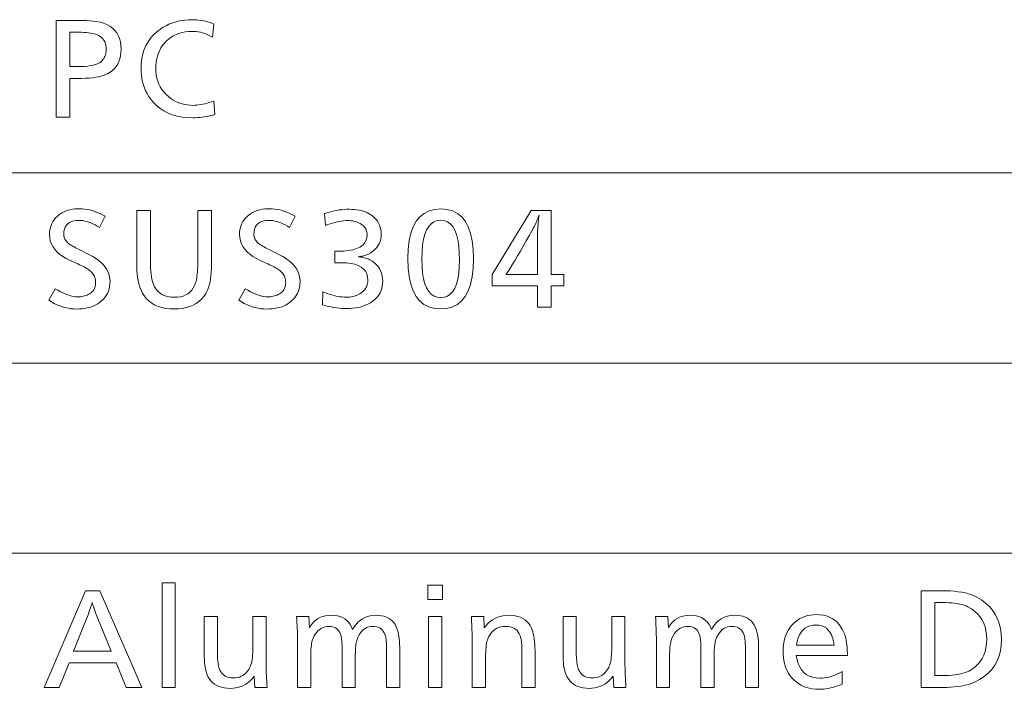
# Model space of a CAD drawing. Extents: x 26 to 583, y 35 to 405.
# Drawn here: x 504 to 524, y 142 to 156 of the extents above; entities that cross this region are included whole.
import ezdxf

# ---------------------------------------------------------------- set-up
doc = ezdxf.new("R2010")
doc.units = 0

msp = doc.modelspace()

# ---------------------------------------------------------------- linework, layer by layer
at = {"color": 0, "lineweight": 13}
for p, q in [((429.926453, 152.5504), (583.001831, 152.5504)), ((429.926453, 148.61763), (583.001831, 148.61763)), ((429.926453, 144.68486), (583.001831, 144.68486))]:
    msp.add_line(p, q, dxfattribs=at)
for points in [[(504.504639, 155.707062), (504.899597, 155.707062), (504.984344, 155.706512), (505.063385, 155.704849), (505.136688, 155.702103), (505.204224, 155.698227), (505.266052, 155.693253), (505.322113, 155.68718), (505.372437, 155.680008), (505.417053, 155.671722), (505.455902, 155.662338), (505.489014, 155.65184), (505.557922, 155.622437), (505.619537, 155.58754), (505.67392, 155.54715), (505.721069, 155.501251), (505.760925, 155.44986), (505.793579, 155.392975), (505.818939, 155.330582), (505.837067, 155.262695), (505.847961, 155.189316), (505.851563, 155.110428), (505.848755, 155.04097), (505.840302, 154.975677), (505.826172, 154.914581), (505.806427, 154.857651), (505.781036, 154.804901), (505.75, 154.756332), (505.713348, 154.711945), (505.671021, 154.671722), (505.623047, 154.635681), (505.569458, 154.603821), (505.530212, 154.585342), (505.485901, 154.568817), (505.436554, 154.55423), (505.382172, 154.541595), (505.322754, 154.530899), (505.258301, 154.522141), (505.188782, 154.515335), (505.114227, 154.510468), (505.034637, 154.507553), (504.950012, 154.506592), (504.789154, 154.506592), (504.789154, 153.707062), (504.504639, 153.707062)], [(507.768738, 155.631439), (507.745941, 155.361328), (507.703644, 155.383682), (507.661316, 155.403687), (507.618958, 155.421326), (507.576508, 155.436615), (507.534058, 155.44957), (507.491516, 155.460144), (507.448944, 155.468384), (507.406342, 155.474274), (507.363678, 155.477798), (507.320953, 155.478973), (507.248322, 155.476379), (507.178772, 155.468597), (507.112335, 155.455643), (507.048981, 155.437485), (506.988739, 155.414154), (506.93158, 155.38562), (506.877502, 155.351913), (506.826569, 155.313019), (506.778687, 155.268936), (506.733917, 155.219666), (506.702667, 155.178848), (506.674713, 155.136063), (506.650055, 155.091354), (506.628662, 155.044693), (506.610565, 154.996078), (506.595764, 154.945526), (506.584259, 154.893036), (506.57605, 154.838593), (506.571106, 154.782196), (506.569458, 154.723877), (506.572052, 154.651398), (506.579834, 154.581879), (506.592804, 154.51532), (506.610962, 154.451706), (506.634277, 154.391037), (506.662811, 154.333328), (506.696533, 154.27858), (506.735413, 154.226776), (506.77951, 154.177933), (506.828766, 154.132034), (506.872314, 154.097366), (506.917542, 154.066345), (506.964417, 154.038971), (507.01297, 154.015259), (507.063171, 153.995178), (507.115021, 153.97876), (507.168518, 153.965988), (507.223663, 153.956863), (507.280487, 153.951385), (507.338959, 153.94957), (507.378265, 153.950455), (507.418396, 153.95311), (507.45932, 153.957565), (507.501068, 153.963776), (507.54364, 153.971771), (507.587036, 153.981537), (507.631226, 153.993088), (507.67627, 154.006424), (507.722076, 154.021515), (507.768738, 154.038391), (507.789154, 153.761093), (507.74707, 153.748093), (507.704407, 153.73645), (507.661102, 153.726196), (507.617249, 153.7173), (507.572754, 153.709763), (507.527679, 153.703613), (507.481995, 153.698822), (507.43573, 153.695404), (507.388855, 153.693344), (507.34137, 153.692657), (507.225586, 153.696579), (507.115875, 153.708313), (507.012268, 153.727875), (506.914764, 153.75528), (506.823364, 153.790497), (506.738068, 153.833542), (506.658844, 153.88443), (506.585724, 153.94313), (506.518738, 154.009659), (506.457825, 154.084015), (506.420868, 154.13768), (506.387817, 154.193497), (506.358643, 154.25148), (506.333344, 154.31163), (506.311951, 154.373932), (506.294464, 154.4384), (506.280853, 154.50502), (506.271118, 154.573807), (506.265289, 154.64476), (506.263336, 154.717865), (506.267365, 154.821915), (506.279419, 154.920853), (506.29953, 155.014664), (506.327698, 155.103363), (506.363892, 155.186951), (506.408112, 155.265427), (506.460388, 155.338791), (506.520721, 155.407043), (506.589081, 155.470169), (506.665497, 155.528198), (506.721924, 155.564911), (506.780304, 155.597778), (506.840637, 155.62677), (506.902893, 155.651886), (506.967133, 155.673157), (507.033264, 155.690552), (507.101379, 155.704071), (507.171417, 155.713745), (507.243408, 155.719543), (507.317352, 155.721466), (507.366394, 155.720566), (507.414551, 155.717865), (507.461853, 155.713364), (507.50827, 155.707062), (507.553864, 155.698959), (507.598572, 155.689056), (507.642395, 155.677353), (507.685364, 155.663849), (507.727478, 155.648544)], [(504.789154, 155.462173), (504.789154, 154.75148), (504.945221, 154.75148), (505.023193, 154.752716), (505.095276, 154.756424), (505.161469, 154.762619), (505.221802, 154.771271), (505.276245, 154.782394), (505.324799, 154.79599), (505.367493, 154.812073), (505.404266, 154.830612), (505.435181, 154.851639), (505.460205, 154.875137), (505.47641, 154.89476), (505.490906, 154.915222), (505.503693, 154.936539), (505.514771, 154.958679), (505.524139, 154.981674), (505.531799, 155.005508), (505.537781, 155.030182), (505.542053, 155.055679), (505.544586, 155.082031), (505.545441, 155.109222), (505.543457, 155.152893), (505.537445, 155.193649), (505.527405, 155.231461), (505.513367, 155.266342), (505.495331, 155.298309), (505.473267, 155.327332), (505.447205, 155.353424), (505.417145, 155.376602), (505.383057, 155.396835), (505.344971, 155.414154), (505.318359, 155.423279), (505.287964, 155.431442), (505.253815, 155.438644), (505.215881, 155.444885), (505.174194, 155.450165), (505.128754, 155.454483), (505.079498, 155.45784), (505.02652, 155.460251), (504.969727, 155.461685), (504.90921, 155.462173)], [(505.521454, 151.654251), (505.406189, 151.422562), (505.358398, 151.450607), (505.312042, 151.475708), (505.267059, 151.497864), (505.223541, 151.517059), (505.181396, 151.533295), (505.140686, 151.546585), (505.10141, 151.556931), (505.063538, 151.564301), (505.027069, 151.568741), (504.992035, 151.570221), (504.929993, 151.567368), (504.874481, 151.558838), (504.8255, 151.544601), (504.783051, 151.524689), (504.747131, 151.499084), (504.717743, 151.467789), (504.694885, 151.430801), (504.678558, 151.388123), (504.668762, 151.339752), (504.665497, 151.285706), (504.666473, 151.263474), (504.669342, 151.241913), (504.674133, 151.221024), (504.680878, 151.200806), (504.689514, 151.181259), (504.700073, 151.162384), (504.712555, 151.14418), (504.726959, 151.126663), (504.743286, 151.109802), (504.761536, 151.093628), (504.772034, 151.085526), (504.78479, 151.076584), (504.799774, 151.066788), (504.817047, 151.056168), (504.836578, 151.044708), (504.858337, 151.032394), (504.882385, 151.019257), (504.908661, 151.005264), (504.937225, 150.990448), (504.968018, 150.974777), (505.185303, 150.86554), (505.268341, 150.820358), (505.342621, 150.772705), (505.408173, 150.722595), (505.464966, 150.669998), (505.513031, 150.614929), (505.552368, 150.557388), (505.582947, 150.497375), (505.604797, 150.434891), (505.61792, 150.369934), (505.622284, 150.302505), (505.620117, 150.249786), (505.613647, 150.199173), (505.602844, 150.150665), (505.587708, 150.104279), (505.568268, 150.060013), (505.544495, 150.017853), (505.516388, 149.977798), (505.483978, 149.939865), (505.447266, 149.904037), (505.406189, 149.870331), (505.369873, 149.844788), (505.331055, 149.82193), (505.289703, 149.801758), (505.245819, 149.784286), (505.199402, 149.769501), (505.150482, 149.757401), (505.09906, 149.747986), (505.045105, 149.741257), (504.988617, 149.737228), (504.929596, 149.735886), (504.870697, 149.737701), (504.812164, 149.743179), (504.753937, 149.752304), (504.696045, 149.765076), (504.638489, 149.781494), (504.581268, 149.801575), (504.524384, 149.825287), (504.467865, 149.852661), (504.411652, 149.883682), (504.355774, 149.91835), (504.485413, 150.154846), (504.54126, 150.12291), (504.59491, 150.094345), (504.646423, 150.069138), (504.69574, 150.047287), (504.74292, 150.028793), (504.787933, 150.013672), (504.830811, 150.001907), (504.87149, 149.9935), (504.910034, 149.988464), (504.946411, 149.986786), (504.977844, 149.987549), (505.008301, 149.989853), (505.037781, 149.993698), (505.066254, 149.999069), (505.093781, 150.005981), (505.1203, 150.014435), (505.145813, 150.024429), (505.17038, 150.03595), (505.193939, 150.049011), (505.216522, 150.063614), (505.237061, 150.079453), (505.255402, 150.096741), (505.271606, 150.115479), (505.285675, 150.135635), (505.297546, 150.157242), (505.307281, 150.180298), (505.31485, 150.204788), (505.320251, 150.230713), (505.323486, 150.258087), (505.324554, 150.286896), (505.323486, 150.314301), (505.320251, 150.34082), (505.31485, 150.366455), (505.307281, 150.391205), (505.297546, 150.415054), (505.285675, 150.438019), (505.271606, 150.460098), (505.255402, 150.481277), (505.237061, 150.501587), (505.216522, 150.520996), (505.200531, 150.534149), (505.182281, 150.547699), (505.161804, 150.561615), (505.139099, 150.575928), (505.114166, 150.590622), (505.087006, 150.605698), (505.057617, 150.62117), (505.02597, 150.637009), (504.992126, 150.653244), (504.956024, 150.669861), (504.798767, 150.741882), (504.717102, 150.782272), (504.644043, 150.825623), (504.579559, 150.871964), (504.523712, 150.92128), (504.47641, 150.973572), (504.437744, 151.028839), (504.407654, 151.087097), (504.386169, 151.148315), (504.373291, 151.212524), (504.368988, 151.279694), (504.370941, 151.329117), (504.376862, 151.376556), (504.386688, 151.421997), (504.400482, 151.465439), (504.418213, 151.506882), (504.43985, 151.546341), (504.465454, 151.583817), (504.494995, 151.619293), (504.528442, 151.652771), (504.565857, 151.684265), (504.599518, 151.708435), (504.635254, 151.730072), (504.673004, 151.749161), (504.712799, 151.765701), (504.754639, 151.779694), (504.798523, 151.791153), (504.844421, 151.800064), (504.892395, 151.806427), (504.942383, 151.810242), (504.994415, 151.811508), (505.045288, 151.809937), (505.096558, 151.805222), (505.148254, 151.797363), (505.200348, 151.786346), (505.252838, 151.772202), (505.305725, 151.754898), (505.359039, 151.734451), (505.412781, 151.710861), (505.466888, 151.684128)], [(509.454224, 151.654251), (509.338959, 151.422562), (509.291168, 151.450607), (509.244812, 151.475708), (509.199829, 151.497864), (509.156311, 151.517059), (509.114166, 151.533295), (509.073456, 151.546585), (509.03418, 151.556931), (508.996307, 151.564301), (508.959839, 151.568741), (508.924805, 151.570221), (508.862762, 151.567368), (508.807251, 151.558838), (508.75827, 151.544601), (508.71582, 151.524689), (508.679901, 151.499084), (508.650513, 151.467789), (508.627655, 151.430801), (508.611328, 151.388123), (508.601532, 151.339752), (508.598267, 151.285706), (508.599243, 151.263474), (508.602112, 151.241913), (508.606903, 151.221024), (508.613647, 151.200806), (508.622284, 151.181259), (508.632843, 151.162384), (508.645325, 151.14418), (508.659729, 151.126663), (508.676056, 151.109802), (508.694305, 151.093628), (508.704803, 151.085526), (508.71756, 151.076584), (508.732544, 151.066788), (508.749817, 151.056168), (508.769348, 151.044708), (508.791107, 151.032394), (508.815155, 151.019257), (508.841431, 151.005264), (508.869995, 150.990448), (508.900787, 150.974777), (509.118073, 150.86554), (509.201111, 150.820358), (509.275391, 150.772705), (509.340942, 150.722595), (509.397736, 150.669998), (509.445801, 150.614929), (509.485138, 150.557388), (509.515717, 150.497375), (509.537567, 150.434891), (509.55069, 150.369934), (509.555054, 150.302505), (509.552887, 150.249786), (509.546417, 150.199173), (509.535614, 150.150665), (509.520477, 150.104279), (509.501038, 150.060013), (509.477264, 150.017853), (509.449158, 149.977798), (509.416748, 149.939865), (509.380035, 149.904037), (509.338959, 149.870331), (509.302643, 149.844788), (509.263824, 149.82193), (509.222473, 149.801758), (509.178589, 149.784286), (509.132172, 149.769501), (509.083252, 149.757401), (509.03183, 149.747986), (508.977875, 149.741257), (508.921387, 149.737228), (508.862366, 149.735886), (508.803467, 149.737701), (508.744934, 149.743179), (508.686707, 149.752304), (508.628815, 149.765076), (508.571259, 149.781494), (508.514038, 149.801575), (508.457153, 149.825287), (508.400635, 149.852661), (508.344421, 149.883682), (508.288544, 149.91835), (508.418213, 150.154846), (508.47403, 150.12291), (508.527679, 150.094345), (508.579193, 150.069138), (508.62851, 150.047287), (508.67569, 150.028793), (508.720734, 150.013672), (508.76358, 150.001907), (508.80426, 149.9935), (508.842804, 149.988464), (508.879181, 149.986786), (508.910614, 149.987549), (508.941071, 149.989853), (508.970551, 149.993698), (508.999054, 149.999069), (509.02655, 150.005981), (509.05307, 150.014435), (509.078583, 150.024429), (509.103149, 150.03595), (509.126709, 150.049011), (509.149292, 150.063614), (509.16983, 150.079453), (509.188202, 150.096741), (509.204407, 150.115479), (509.218445, 150.135635), (509.230316, 150.157242), (509.240051, 150.180298), (509.24762, 150.204788), (509.253021, 150.230713), (509.256256, 150.258087), (509.257324, 150.286896), (509.256256, 150.314301), (509.253021, 150.34082), (509.24762, 150.366455), (509.240051, 150.391205), (509.230316, 150.415054), (509.218445, 150.438019), (509.204407, 150.460098), (509.188202, 150.481277), (509.16983, 150.501587), (509.149292, 150.520996), (509.133301, 150.534149), (509.115051, 150.547699), (509.094574, 150.561615), (509.071899, 150.575928), (509.046936, 150.590622), (509.019775, 150.605698), (508.990387, 150.62117), (508.95874, 150.637009), (508.924896, 150.653244), (508.888794, 150.669861), (508.731537, 150.741882), (508.649872, 150.782272), (508.576813, 150.825623), (508.512329, 150.871964), (508.456482, 150.92128), (508.40921, 150.973572), (508.370514, 151.028839), (508.340424, 151.087097), (508.318939, 151.148315), (508.306061, 151.212524), (508.301758, 151.279694), (508.303711, 151.329117), (508.309631, 151.376556), (508.319458, 151.421997), (508.333252, 151.465439), (508.350983, 151.506882), (508.37262, 151.546341), (508.398224, 151.583817), (508.427765, 151.619293), (508.461212, 151.652771), (508.498627, 151.684265), (508.532318, 151.708435), (508.568024, 151.730072), (508.605774, 151.749161), (508.645569, 151.765701), (508.687408, 151.779694), (508.731293, 151.791153), (508.777191, 151.800064), (508.825165, 151.806427), (508.875153, 151.810242), (508.927216, 151.811508), (508.978058, 151.809937), (509.029327, 151.805222), (509.081024, 151.797363), (509.133118, 151.786346), (509.185608, 151.772202), (509.238525, 151.754898), (509.29184, 151.734451), (509.345551, 151.710861), (509.399689, 151.684128)], [(510.061646, 151.709473), (510.112091, 151.726578), (510.162598, 151.741882), (510.213135, 151.755386), (510.263733, 151.76709), (510.314362, 151.776993), (510.365051, 151.785095), (510.415771, 151.791397), (510.466553, 151.795898), (510.517395, 151.798599), (510.568268, 151.7995), (510.623779, 151.79837), (510.677032, 151.794998), (510.727997, 151.789352), (510.776672, 151.781448), (510.823059, 151.771301), (510.867188, 151.758881), (510.909027, 151.744217), (510.948578, 151.72728), (510.98584, 151.708099), (511.020844, 151.686661), (511.061218, 151.656906), (511.097351, 151.624817), (511.129211, 151.590363), (511.15683, 151.553558), (511.180206, 151.514389), (511.199341, 151.472885), (511.214203, 151.429016), (511.224823, 151.382797), (511.231201, 151.334229), (511.233337, 151.283295), (511.230682, 151.229294), (511.222717, 151.178192), (511.209442, 151.12999), (511.190887, 151.084686), (511.166992, 151.042297), (511.137817, 151.002823), (511.103333, 150.966248), (511.063538, 150.932571), (511.018433, 150.901794), (510.968018, 150.873932), (510.950134, 150.865585), (510.93158, 150.857803), (510.912292, 150.850601), (510.892334, 150.843979), (510.871674, 150.837921), (510.850311, 150.832443), (510.828278, 150.827545), (510.805511, 150.823227), (510.782074, 150.819489), (510.757935, 150.816315), (510.784302, 150.814621), (510.810089, 150.811935), (510.835297, 150.808289), (510.859924, 150.803635), (510.883972, 150.798004), (510.907471, 150.791397), (510.930359, 150.783798), (510.952698, 150.775208), (510.974457, 150.76564), (510.995636, 150.755081), (511.046722, 150.725586), (511.092438, 150.692764), (511.132782, 150.656631), (511.167725, 150.617172), (511.197327, 150.574417), (511.221527, 150.528336), (511.240326, 150.478958), (511.253784, 150.426254), (511.261841, 150.370239), (511.264526, 150.310913), (511.262451, 150.258789), (511.256226, 150.209015), (511.24585, 150.161591), (511.231323, 150.116531), (511.212616, 150.073822), (511.189758, 150.033463), (511.162781, 149.995453), (511.131622, 149.959793), (511.096313, 149.926498), (511.056854, 149.895538), (511.013824, 149.867264), (510.968323, 149.841949), (510.920288, 149.819626), (510.869781, 149.800278), (510.816772, 149.783905), (510.761261, 149.770508), (510.703247, 149.760086), (510.642731, 149.75264), (510.579742, 149.748169), (510.514252, 149.746689), (510.465179, 149.747467), (510.415955, 149.749802), (510.366547, 149.753708), (510.316986, 149.759171), (510.267242, 149.76619), (510.217346, 149.77478), (510.167267, 149.784927), (510.117035, 149.796631), (510.06662, 149.809891), (510.016052, 149.824722), (510.025635, 150.090027), (510.079559, 150.06926), (510.132355, 150.05069), (510.18396, 150.034302), (510.234436, 150.020111), (510.283752, 150.008087), (510.331909, 149.99826), (510.378906, 149.990616), (510.424774, 149.985153), (510.469482, 149.981873), (510.513031, 149.980774), (510.548279, 149.981674), (510.582428, 149.984375), (510.615509, 149.988876), (510.647491, 149.995178), (510.678406, 150.003281), (510.708221, 150.013199), (510.737, 150.024902), (510.764648, 150.038406), (510.79126, 150.053711), (510.816772, 150.070816), (510.843231, 150.091156), (510.866882, 150.112778), (510.887787, 150.135712), (510.905884, 150.159943), (510.921204, 150.185455), (510.933746, 150.21228), (510.943481, 150.240387), (510.950439, 150.269806), (510.95462, 150.300507), (510.956024, 150.33252), (510.950531, 150.401169), (510.934113, 150.462601), (510.906738, 150.5168), (510.868439, 150.563782), (510.819153, 150.603531), (510.758942, 150.636047), (510.687775, 150.661346), (510.605652, 150.679413), (510.512604, 150.690247), (510.4086, 150.693863), (510.397766, 150.693832), (510.386353, 150.693771), (510.37442, 150.693649), (510.361908, 150.693481), (510.348877, 150.693268), (510.335266, 150.692993), (510.321106, 150.692688), (510.306396, 150.692322), (510.291138, 150.691925), (510.27533, 150.691467), (510.27533, 150.932755), (510.283783, 150.932526), (510.291779, 150.932327), (510.299316, 150.932144), (510.306458, 150.931992), (510.313171, 150.931854), (510.319427, 150.931747), (510.325256, 150.931671), (510.330658, 150.93161), (510.335632, 150.931564), (510.340179, 150.931564), (510.454681, 150.934937), (510.557129, 150.945099), (510.647522, 150.962021), (510.725861, 150.985718), (510.792145, 151.01619), (510.846375, 151.053436), (510.88858, 151.097443), (510.918701, 151.148224), (510.936798, 151.205765), (510.94281, 151.270096), (510.941589, 151.296921), (510.937897, 151.322678), (510.931793, 151.347351), (510.923218, 151.370941), (510.912201, 151.393448), (510.898743, 151.414871), (510.882813, 151.435226), (510.864441, 151.454483), (510.843628, 151.472672), (510.820374, 151.489777), (510.797668, 151.50415), (510.773834, 151.517014), (510.74881, 151.528351), (510.722595, 151.538193), (510.695221, 151.546509), (510.666656, 151.553314), (510.636902, 151.558609), (510.606018, 151.562393), (510.573914, 151.564651), (510.540649, 151.565414), (510.498474, 151.564392), (510.455475, 151.561325), (510.411652, 151.556229), (510.367004, 151.549088), (510.321564, 151.539902), (510.275299, 151.528671), (510.22821, 151.515411), (510.180298, 151.500107), (510.131592, 151.482758), (510.082062, 151.463379)], [(512.472229, 151.807907), (512.599731, 151.797546), (512.713806, 151.766464), (512.814453, 151.714661), (512.901733, 151.642151), (512.975525, 151.548904), (513.035889, 151.434937), (513.082886, 151.300262), (513.116455, 151.144867), (513.136597, 150.968735), (513.143311, 150.771896), (513.136475, 150.575287), (513.116089, 150.399368), (513.082153, 150.244141), (513.034546, 150.109619), (512.97345, 149.995789), (512.898682, 149.902649), (512.810364, 149.830215), (512.708435, 149.778473), (512.592896, 149.747437), (512.463806, 149.737076), (512.334717, 149.747543), (512.219238, 149.7789), (512.11731, 149.831192), (512.028931, 149.904373), (511.954224, 149.998489), (511.893066, 150.11351), (511.84549, 150.249435), (511.811523, 150.406281), (511.791138, 150.58403), (511.784332, 150.7827), (511.791229, 150.977493), (511.811859, 151.151779), (511.846252, 151.305557), (511.894409, 151.438828), (511.956329, 151.551605), (512.031982, 151.643875), (512.121399, 151.715637), (512.224609, 151.766907), (512.341553, 151.797653)], [(507.721924, 151.774292), (507.721924, 150.647049), (507.720734, 150.569611), (507.717133, 150.496262), (507.711121, 150.427002), (507.702728, 150.361816), (507.691895, 150.300705), (507.678711, 150.243683), (507.663086, 150.190735), (507.645081, 150.141876), (507.624695, 150.097107), (507.601868, 150.056412), (507.559937, 149.995743), (507.512909, 149.941452), (507.460724, 149.893555), (507.403473, 149.852036), (507.341064, 149.81691), (507.27356, 149.788177), (507.200958, 149.765823), (507.12323, 149.749847), (507.040375, 149.74028), (506.952423, 149.737076), (506.860901, 149.740372), (506.775085, 149.750244), (506.694946, 149.766678), (506.620514, 149.789703), (506.551758, 149.819321), (506.488678, 149.855499), (506.431335, 149.898254), (506.379639, 149.947601), (506.333649, 150.00351), (506.293335, 150.06601), (506.270538, 150.110245), (506.250122, 150.158401), (506.232117, 150.210495), (506.216522, 150.266541), (506.203308, 150.326523), (506.192505, 150.390427), (506.184113, 150.458282), (506.178101, 150.530075), (506.1745, 150.605789), (506.173309, 150.685455), (506.173309, 151.774292), (506.457825, 151.774292), (506.457825, 150.726273), (506.458679, 150.653137), (506.461212, 150.584473), (506.465485, 150.520309), (506.471466, 150.460632), (506.479126, 150.405441), (506.488495, 150.354752), (506.499573, 150.308548), (506.51236, 150.26683), (506.526855, 150.229599), (506.54306, 150.196869), (506.569183, 150.15535), (506.598572, 150.11821), (506.631226, 150.085434), (506.667145, 150.057037), (506.706329, 150.033005), (506.748779, 150.013336), (506.794464, 149.998047), (506.843445, 149.987122), (506.895691, 149.98056), (506.951202, 149.978378), (507.017426, 149.981384), (507.078766, 149.990433), (507.135162, 150.005493), (507.186707, 150.026596), (507.233337, 150.053711), (507.275055, 150.086853), (507.31189, 150.126022), (507.343811, 150.171219), (507.37085, 150.222443), (507.392975, 150.279694), (507.401428, 150.308456), (507.408966, 150.340439), (507.415649, 150.375671), (507.421417, 150.414154), (507.4263, 150.455872), (507.430298, 150.500824), (507.433411, 150.549026), (507.435638, 150.600464), (507.436951, 150.655151), (507.437408, 150.713074), (507.437408, 151.774292)], [(514.749512, 151.774292), (514.749512, 150.447769), (515.014832, 150.447769), (515.014832, 150.212463), (514.749512, 150.212463), (514.749512, 149.774292), (514.466248, 149.774292), (514.466248, 150.212463), (513.529846, 150.212463), (513.529846, 150.447769), (514.340149, 151.774292)], [(514.466248, 150.447769), (514.466248, 151.242477), (514.466492, 151.266281), (514.467346, 151.293533), (514.468811, 151.324203), (514.470825, 151.358307), (514.47345, 151.395844), (514.476563, 151.436813), (514.480347, 151.481216), (514.48468, 151.529068), (514.489563, 151.580338), (514.495056, 151.63504), (514.499817, 151.677063), (514.490112, 151.64978), (514.479736, 151.622223), (514.468628, 151.59436), (514.456787, 151.566223), (514.444336, 151.537796), (514.431091, 151.509079), (514.417236, 151.480087), (514.402649, 151.45079), (514.387329, 151.421204), (514.371399, 151.391342), (514.302734, 151.26738), (514.237, 151.149994), (514.174133, 151.0392), (514.114197, 150.934967), (514.057129, 150.837326), (514.003052, 150.746246), (513.951782, 150.661758), (513.903503, 150.583847), (513.858093, 150.512512), (513.815552, 150.447769), (513.833557, 150.447769), (513.879211, 150.447769)], [(512.465027, 151.573822), (512.391113, 151.565781), (512.325012, 151.541687), (512.266663, 151.501541), (512.216064, 151.445313), (512.173279, 151.373032), (512.138306, 151.284698), (512.111084, 151.180283), (512.091614, 151.059814), (512.079956, 150.923294), (512.07605, 150.770691), (512.079956, 150.61879), (512.091736, 150.482864), (512.111267, 150.362946), (512.138672, 150.259003), (512.173889, 150.171051), (512.21698, 150.099091), (512.267822, 150.043137), (512.326538, 150.003159), (512.393066, 149.979172), (512.467407, 149.971176), (512.540649, 149.978973), (512.60614, 150.00238), (512.66394, 150.041397), (512.71405, 150.096024), (512.756409, 150.16626), (512.791138, 150.25209), (512.818115, 150.353531), (512.837341, 150.470581), (512.848938, 150.603226), (512.852783, 150.75148), (512.848877, 150.90773), (512.83728, 151.047531), (512.817871, 151.170868), (512.79071, 151.277771), (512.755859, 151.36824), (512.713196, 151.442245), (512.662781, 151.499802), (512.604614, 151.540924), (512.538696, 151.565598)], [(506.972809, 144.069626), (506.972809, 141.908752), (506.700317, 141.908752), (506.700317, 144.069626)], [(505.411011, 143.908752), (506.278931, 141.908752), (505.957214, 141.908752), (505.747131, 142.414154), (504.773529, 142.414154), (504.567047, 141.908752), (504.259735, 141.908752), (505.112091, 143.908752)], [(512.499817, 144.026398), (512.499817, 143.726288), (512.202087, 143.726288), (512.202087, 144.026398)], [(522.404968, 143.908752), (522.817932, 143.908752), (522.915222, 143.90744), (523.007324, 143.903519), (523.094238, 143.896973), (523.175964, 143.887817), (523.252563, 143.876038), (523.323914, 143.861649), (523.390076, 143.844635), (523.45105, 143.825012), (523.506836, 143.802765), (523.557434, 143.777908), (523.654846, 143.719009), (523.742004, 143.653732), (523.818909, 143.582062), (523.885498, 143.503998), (523.941895, 143.419556), (523.988037, 143.328735), (524.023926, 143.231522), (524.049561, 143.127914), (524.064941, 143.017929), (524.070068, 142.90155), (524.064453, 142.779709), (524.047729, 142.665298), (524.019836, 142.558334), (523.980713, 142.458817), (523.930481, 142.366745), (523.86908, 142.282104), (523.796509, 142.20491), (523.712769, 142.135162), (523.61792, 142.072861), (523.511841, 142.018005), (523.462585, 141.997238), (523.40979, 141.978668), (523.353577, 141.96228), (523.293823, 141.94809), (523.230652, 141.936066), (523.16394, 141.926239), (523.09375, 141.918594), (523.020142, 141.913132), (522.942993, 141.909851), (522.862366, 141.908752), (522.404968, 141.908752)], [(505.647491, 142.659058), (505.416992, 143.217285), (505.39267, 143.276199), (505.370148, 143.331955), (505.349365, 143.384537), (505.330383, 143.433945), (505.313171, 143.480179), (505.297729, 143.523254), (505.284058, 143.563156), (505.272186, 143.599899), (505.262054, 143.633469), (505.253723, 143.663864), (505.244537, 143.632309), (505.233704, 143.597687), (505.221283, 143.559998), (505.207245, 143.519226), (505.19162, 143.475388), (505.174347, 143.428467), (505.155487, 143.378479), (505.13504, 143.325424), (505.112946, 143.269287), (505.089264, 143.210083), (504.865967, 142.659058)], [(522.689514, 143.663864), (522.689514, 142.153656), (522.838379, 142.153656), (522.912231, 142.154587), (522.982056, 142.157394), (523.047852, 142.162079), (523.109558, 142.16864), (523.167297, 142.177063), (523.221008, 142.187363), (523.27063, 142.199539), (523.316284, 142.213577), (523.357849, 142.229507), (523.395386, 142.247299), (523.465393, 142.288864), (523.528076, 142.335785), (523.583374, 142.388077), (523.631287, 142.445709), (523.671814, 142.508698), (523.704956, 142.577042), (523.730774, 142.650742), (523.749207, 142.729782), (523.760254, 142.814194), (523.763916, 142.903961), (523.76001, 142.996246), (523.748352, 143.082977), (523.728821, 143.164124), (523.701538, 143.2397), (523.666382, 143.309723), (523.623474, 143.374161), (523.572754, 143.433029), (523.514221, 143.486328), (523.447937, 143.534058), (523.373779, 143.576218), (523.337158, 143.59288), (523.296814, 143.607773), (523.252808, 143.620911), (523.205139, 143.632309), (523.153809, 143.641953), (523.098755, 143.649841), (523.0401, 143.655975), (522.977722, 143.660355), (522.911682, 143.662979), (522.84198, 143.663864)], [(508.851563, 143.375748), (508.851563, 142.45137), (508.851776, 142.408997), (508.852356, 142.363983), (508.853302, 142.316315), (508.854645, 142.266022), (508.856384, 142.213074), (508.85849, 142.157501), (508.860992, 142.099274), (508.863861, 142.038406), (508.867126, 141.974899), (508.870789, 141.908752), (508.621094, 141.908752), (508.60788, 142.138046), (508.567902, 142.090607), (508.525726, 142.048157), (508.481354, 142.010696), (508.434814, 141.978241), (508.386078, 141.950775), (508.335175, 141.928299), (508.282074, 141.910828), (508.226807, 141.898331), (508.169342, 141.890839), (508.10968, 141.888351), (508.045654, 141.890839), (507.985596, 141.898285), (507.929535, 141.910706), (507.877441, 141.928101), (507.829376, 141.95047), (507.785248, 141.977814), (507.745148, 142.010117), (507.709015, 142.047394), (507.676849, 142.08963), (507.648682, 142.136841), (507.633881, 142.168488), (507.620605, 142.203354), (507.608887, 142.24147), (507.598755, 142.282822), (507.590179, 142.327423), (507.58316, 142.375259), (507.577698, 142.426346), (507.573792, 142.480667), (507.571442, 142.538223), (507.570648, 142.59903), (507.570648, 143.375748), (507.84317, 143.375748), (507.84317, 142.693863), (507.843567, 142.639389), (507.844696, 142.588318), (507.846619, 142.540665), (507.849304, 142.496414), (507.852783, 142.455582), (507.856995, 142.418137), (507.862, 142.384125), (507.867767, 142.353516), (507.874298, 142.326309), (507.881592, 142.302521), (507.89682, 142.264648), (507.915161, 142.230774), (507.936584, 142.200882), (507.96109, 142.174973), (507.988739, 142.153061), (508.01944, 142.135117), (508.053253, 142.12117), (508.090179, 142.111206), (508.130188, 142.105225), (508.173309, 142.103241), (508.21756, 142.105423), (508.259583, 142.111969), (508.299377, 142.122894), (508.336945, 142.138199), (508.372284, 142.157852), (508.405365, 142.181885), (508.436249, 142.210297), (508.464874, 142.243073), (508.491272, 142.280212), (508.515442, 142.321716), (508.527527, 142.347855), (508.53833, 142.377274), (508.547882, 142.409988), (508.556152, 142.445999), (508.563171, 142.485291), (508.568878, 142.527863), (508.573334, 142.573746), (508.576508, 142.622894), (508.57843, 142.675354), (508.579071, 142.731079), (508.579071, 143.375748)], [(509.736328, 143.375748), (509.750732, 143.138046), (509.779053, 143.188004), (509.811127, 143.232697), (509.847046, 143.272125), (509.886719, 143.306305), (509.930206, 143.33522), (509.977478, 143.358887), (510.028534, 143.377289), (510.083405, 143.390442), (510.142059, 143.398331), (510.204529, 143.400955), (510.268738, 143.39801), (510.328461, 143.389191), (510.383606, 143.374481), (510.434235, 143.353897), (510.480316, 143.327423), (510.521881, 143.295074), (510.558899, 143.256836), (510.59137, 143.212723), (510.619293, 143.16272), (510.6427, 143.106842), (510.676086, 143.16272), (510.71286, 143.212723), (510.752991, 143.256836), (510.796539, 143.295074), (510.843475, 143.327423), (510.893768, 143.353897), (510.947479, 143.374481), (511.004578, 143.389191), (511.065033, 143.39801), (511.128876, 143.400955), (511.187927, 143.39856), (511.243134, 143.391403), (511.294434, 143.379456), (511.341888, 143.362732), (511.385498, 143.341232), (511.425201, 143.314957), (511.46106, 143.28389), (511.493073, 143.248062), (511.521179, 143.207443), (511.545441, 143.162064), (511.559357, 143.128922), (511.571808, 143.092422), (511.582794, 143.052567), (511.592316, 143.009354), (511.600372, 142.962784), (511.606964, 142.912842), (511.612091, 142.859543), (511.615753, 142.802872), (511.61795, 142.742844), (511.618683, 142.679459), (511.618683, 141.908752), (511.346161, 141.908752), (511.346161, 142.626648), (511.345917, 142.675217), (511.345215, 142.720566), (511.344025, 142.762711), (511.342316, 142.80162), (511.340179, 142.837326), (511.337524, 142.869812), (511.334412, 142.899078), (511.330811, 142.925125), (511.326721, 142.947968), (511.322174, 142.967575), (511.310303, 143.006134), (511.295319, 143.040619), (511.277252, 143.071045), (511.256073, 143.097427), (511.231812, 143.119736), (511.204468, 143.138), (511.174011, 143.152206), (511.140442, 143.162338), (511.103821, 143.168427), (511.064056, 143.170456), (511.01886, 143.16777), (510.976379, 143.159698), (510.936646, 143.146255), (510.899628, 143.127441), (510.865387, 143.103241), (510.833862, 143.073654), (510.805054, 143.038696), (510.779022, 142.998367), (510.755707, 142.952652), (510.735138, 142.90155), (510.728058, 142.879684), (510.721741, 142.854401), (510.716156, 142.825714), (510.711304, 142.79361), (510.707214, 142.758102), (510.703857, 142.719177), (510.701263, 142.676849), (510.699402, 142.631104), (510.698273, 142.581955), (510.697906, 142.529404), (510.697906, 141.908752), (510.425415, 141.908752), (510.425415, 142.663864), (510.425171, 142.707123), (510.4245, 142.747604), (510.42334, 142.785294), (510.421753, 142.820206), (510.419708, 142.852341), (510.417206, 142.881668), (510.414215, 142.908234), (510.410797, 142.931992), (510.406921, 142.952988), (510.402588, 142.971176), (510.389984, 143.009048), (510.374695, 143.042923), (510.35675, 143.072815), (510.336121, 143.098724), (510.312866, 143.120636), (510.286926, 143.13858), (510.258301, 143.152527), (510.22702, 143.162491), (510.193085, 143.168472), (510.156494, 143.170456), (510.112762, 143.16803), (510.071411, 143.160706), (510.032379, 143.148529), (509.995728, 143.13147), (509.961426, 143.109543), (509.929474, 143.082733), (509.899841, 143.051056), (509.87262, 143.014496), (509.847717, 142.973068), (509.825165, 142.926758), (509.815796, 142.902954), (509.807434, 142.876205), (509.800049, 142.846481), (509.793671, 142.813828), (509.788239, 142.778198), (509.783813, 142.739639), (509.780365, 142.698105), (509.777924, 142.653625), (509.776428, 142.606201), (509.77594, 142.555817), (509.77594, 141.908752), (509.503448, 141.908752), (509.503448, 142.73468), (509.503235, 142.802902), (509.502655, 142.870193), (509.501709, 142.936584), (509.500366, 143.00206), (509.498627, 143.06662), (509.496521, 143.130264), (509.494019, 143.193008), (509.49115, 143.254837), (509.487885, 143.31575), (509.484222, 143.375748)], [(512.486633, 143.375748), (512.486633, 141.908752), (512.214111, 141.908752), (512.214111, 143.375748)], [(513.354553, 143.375748), (513.367798, 143.142853), (513.405884, 143.191895), (513.446777, 143.235764), (513.490417, 143.274475), (513.536804, 143.308029), (513.585938, 143.336426), (513.637878, 143.35965), (513.692566, 143.377716), (513.75, 143.390625), (513.810242, 143.398376), (513.873169, 143.400955), (513.940735, 143.398315), (514.003723, 143.390396), (514.062134, 143.377182), (514.115967, 143.358704), (514.165222, 143.33493), (514.209839, 143.305878), (514.249878, 143.271545), (514.2854, 143.231918), (514.316284, 143.187027), (514.34259, 143.136841), (514.357178, 143.101151), (514.370239, 143.061264), (514.381775, 143.017212), (514.391724, 142.968979), (514.400208, 142.916565), (514.407104, 142.85997), (514.412476, 142.799194), (514.416321, 142.734253), (514.41864, 142.665131), (514.419373, 142.591827), (514.419373, 141.908752), (514.146912, 141.908752), (514.146912, 142.567825), (514.146667, 142.619629), (514.145996, 142.667984), (514.144836, 142.712891), (514.14325, 142.754333), (514.141174, 142.792313), (514.138672, 142.826828), (514.135742, 142.85791), (514.132263, 142.885513), (514.128418, 142.909668), (514.124084, 142.930359), (514.110107, 142.975983), (514.092102, 143.0168), (514.070129, 143.052811), (514.044189, 143.08403), (514.014221, 143.110443), (513.980286, 143.13205), (513.942383, 143.148849), (513.900513, 143.160858), (513.854614, 143.16806), (513.804749, 143.170456), (513.754639, 143.167877), (513.707581, 143.160141), (513.663513, 143.147232), (513.622498, 143.129166), (513.584473, 143.105942), (513.5495, 143.077545), (513.517517, 143.043991), (513.488586, 143.00528), (513.462708, 142.961395), (513.439819, 142.912354), (513.430664, 142.886734), (513.422546, 142.856461), (513.415344, 142.821533), (513.409058, 142.781937), (513.403809, 142.737686), (513.399475, 142.688782), (513.396118, 142.635208), (513.393738, 142.576996), (513.392273, 142.514114), (513.391785, 142.446564), (513.391785, 141.908752), (513.119263, 141.908752), (513.119263, 142.63385), (513.11908, 142.689453), (513.11853, 142.749191), (513.117676, 142.813049), (513.116394, 142.881042), (513.114807, 142.953171), (513.112793, 143.029434), (513.110474, 143.109818), (513.107727, 143.194321), (513.104675, 143.282974), (513.101257, 143.375748)], [(516.277771, 143.375748), (516.277771, 142.45137), (516.277954, 142.408997), (516.278503, 142.363983), (516.27948, 142.316315), (516.280823, 142.266022), (516.282532, 142.213074), (516.284668, 142.157501), (516.28717, 142.099274), (516.290039, 142.038406), (516.293274, 141.974899), (516.296936, 141.908752), (516.047241, 141.908752), (516.034058, 142.138046), (515.99408, 142.090607), (515.951904, 142.048157), (515.907532, 142.010696), (515.860962, 141.978241), (515.812256, 141.950775), (515.761353, 141.928299), (515.708252, 141.910828), (515.652954, 141.898331), (515.59552, 141.890839), (515.535828, 141.888351), (515.471802, 141.890839), (515.411743, 141.898285), (515.355713, 141.910706), (515.30365, 141.928101), (515.255554, 141.95047), (515.211426, 141.977814), (515.171326, 142.010117), (515.135193, 142.047394), (515.103027, 142.08963), (515.07489, 142.136841), (515.060059, 142.168488), (515.046753, 142.203354), (515.035095, 142.24147), (515.024902, 142.282822), (515.016357, 142.327423), (515.009338, 142.375259), (515.003845, 142.426346), (514.999939, 142.480667), (514.99762, 142.538223), (514.996826, 142.59903), (514.996826, 143.375748), (515.269348, 143.375748), (515.269348, 142.693863), (515.269714, 142.639389), (515.270874, 142.588318), (515.272827, 142.540665), (515.275513, 142.496414), (515.278931, 142.455582), (515.283142, 142.418137), (515.288147, 142.384125), (515.293945, 142.353516), (515.300476, 142.326309), (515.307739, 142.302521), (515.322998, 142.264648), (515.341309, 142.230774), (515.362732, 142.200882), (515.387268, 142.174973), (515.414917, 142.153061), (515.445618, 142.135117), (515.479431, 142.12117), (515.516357, 142.111206), (515.556335, 142.105225), (515.599487, 142.103241), (515.643738, 142.105423), (515.685791, 142.111969), (515.725586, 142.122894), (515.763123, 142.138199), (515.798462, 142.157852), (515.831543, 142.181885), (515.862427, 142.210297), (515.891052, 142.243073), (515.917419, 142.280212), (515.941589, 142.321716), (515.953674, 142.347855), (515.964539, 142.377274), (515.97406, 142.409988), (515.9823, 142.445999), (515.989319, 142.485291), (515.995056, 142.527863), (515.999512, 142.573746), (516.002686, 142.622894), (516.004578, 142.675354), (516.005249, 142.731079), (516.005249, 143.375748)], [(517.162476, 143.375748), (517.17688, 143.138046), (517.2052, 143.188004), (517.237305, 143.232697), (517.273193, 143.272125), (517.312866, 143.306305), (517.356384, 143.33522), (517.403625, 143.358887), (517.454712, 143.377289), (517.509583, 143.390442), (517.568237, 143.398331), (517.630676, 143.400955), (517.694946, 143.39801), (517.754639, 143.389191), (517.809814, 143.374481), (517.860413, 143.353897), (517.906494, 143.327423), (517.948059, 143.295074), (517.985046, 143.256836), (518.017517, 143.212723), (518.045471, 143.16272), (518.068848, 143.106842), (518.102234, 143.16272), (518.139038, 143.212723), (518.179199, 143.256836), (518.222717, 143.295074), (518.269653, 143.327423), (518.319946, 143.353897), (518.373657, 143.374481), (518.430725, 143.389191), (518.491211, 143.39801), (518.555054, 143.400955), (518.614136, 143.39856), (518.669312, 143.391403), (518.720642, 143.379456), (518.768066, 143.362732), (518.811646, 143.341232), (518.851379, 143.314957), (518.887268, 143.28389), (518.91925, 143.248062), (518.947388, 143.207443), (518.971619, 143.162064), (518.985535, 143.128922), (518.997986, 143.092422), (519.008972, 143.052567), (519.018494, 143.009354), (519.02655, 142.962784), (519.033142, 142.912842), (519.038269, 142.859543), (519.041931, 142.802872), (519.044128, 142.742844), (519.044861, 142.679459), (519.044861, 141.908752), (518.772339, 141.908752), (518.772339, 142.626648), (518.772095, 142.675217), (518.771362, 142.720566), (518.770203, 142.762711), (518.768494, 142.80162), (518.766357, 142.837326), (518.763672, 142.869812), (518.760559, 142.899078), (518.756958, 142.925125), (518.752869, 142.947968), (518.748352, 142.967575), (518.73645, 143.006134), (518.721497, 143.040619), (518.70343, 143.071045), (518.682251, 143.097427), (518.65802, 143.119736), (518.630615, 143.138), (518.600159, 143.152206), (518.56665, 143.162338), (518.529968, 143.168427), (518.490234, 143.170456), (518.445007, 143.16777), (518.402527, 143.159698), (518.362793, 143.146255), (518.325806, 143.127441), (518.291565, 143.103241), (518.26001, 143.073654), (518.231262, 143.038696), (518.2052, 142.998367), (518.181885, 142.952652), (518.161316, 142.90155), (518.154236, 142.879684), (518.147888, 142.854401), (518.142334, 142.825714), (518.137451, 142.79361), (518.133362, 142.758102), (518.130066, 142.719177), (518.127441, 142.676849), (518.125549, 142.631104), (518.124451, 142.581955), (518.124084, 142.529404), (518.124084, 141.908752), (517.851563, 141.908752), (517.851563, 142.663864), (517.851318, 142.707123), (517.850647, 142.747604), (517.849548, 142.785294), (517.8479, 142.820206), (517.845886, 142.852341), (517.843384, 142.881668), (517.840393, 142.908234), (517.836975, 142.931992), (517.833069, 142.952988), (517.828735, 142.971176), (517.816162, 143.009048), (517.800842, 143.042923), (517.782898, 143.072815), (517.762329, 143.098724), (517.739014, 143.120636), (517.713074, 143.13858), (517.684448, 143.152527), (517.653198, 143.162491), (517.619263, 143.168472), (517.582642, 143.170456), (517.53894, 143.16803), (517.497559, 143.160706), (517.458557, 143.148529), (517.421875, 143.13147), (517.387573, 143.109543), (517.355652, 143.082733), (517.32605, 143.051056), (517.298767, 143.014496), (517.273865, 142.973068), (517.251343, 142.926758), (517.242004, 142.902954), (517.233643, 142.876205), (517.226257, 142.846481), (517.219849, 142.813828), (517.214417, 142.778198), (517.209961, 142.739639), (517.206543, 142.698105), (517.204102, 142.653625), (517.202576, 142.606201), (517.202087, 142.555817), (517.202087, 141.908752), (516.929626, 141.908752), (516.929626, 142.73468), (516.929382, 142.802902), (516.928833, 142.870193), (516.927856, 142.936584), (516.926514, 143.00206), (516.924805, 143.06662), (516.922668, 143.130264), (516.920166, 143.193008), (516.917297, 143.254837), (516.914063, 143.31575), (516.9104, 143.375748)], [(519.822754, 142.571426), (519.839111, 142.48201), (519.862732, 142.402008), (519.893677, 142.331421), (519.931885, 142.270248), (519.977295, 142.218475), (520.030029, 142.176132), (520.090088, 142.143188), (520.157349, 142.119659), (520.231934, 142.105545), (520.313782, 142.10083), (520.358704, 142.102203), (520.40387, 142.106308), (520.449097, 142.113144), (520.494507, 142.122726), (520.540039, 142.13504), (520.585754, 142.150101), (520.631592, 142.167892), (520.677551, 142.188416), (520.723694, 142.211685), (520.769958, 142.237686), (520.769958, 141.978378), (520.720886, 141.957626), (520.672241, 141.939056), (520.624023, 141.922668), (520.576111, 141.908463), (520.528625, 141.896454), (520.481567, 141.886612), (520.434814, 141.878967), (520.388489, 141.873505), (520.342529, 141.870239), (520.296936, 141.869141), (520.22644, 141.871536), (520.159058, 141.878693), (520.094666, 141.89064), (520.033447, 141.907364), (519.97522, 141.928864), (519.920105, 141.955139), (519.868042, 141.986206), (519.819092, 142.022034), (519.773132, 142.062653), (519.730347, 142.108032), (519.696106, 142.151108), (519.665527, 142.196777), (519.638489, 142.245041), (519.615051, 142.295883), (519.595276, 142.349335), (519.579041, 142.405365), (519.566467, 142.464005), (519.557434, 142.525223), (519.552063, 142.58905), (519.550232, 142.655457), (519.552002, 142.719543), (519.55719, 142.781174), (519.565796, 142.840347), (519.577881, 142.897095), (519.593445, 142.95137), (519.612488, 143.003204), (519.634949, 143.052597), (519.660889, 143.099533), (519.690247, 143.144028), (519.723145, 143.186066), (519.763062, 143.229401), (519.805603, 143.268173), (519.850769, 143.302399), (519.898499, 143.332047), (519.948792, 143.357132), (520.001709, 143.37767), (520.057251, 143.393631), (520.115356, 143.405029), (520.176025, 143.41188), (520.239319, 143.414154), (520.313721, 143.410995), (520.383606, 143.401474), (520.449097, 143.385635), (520.510132, 143.363449), (520.566772, 143.33493), (520.618896, 143.300064), (520.666626, 143.258865), (520.7099, 143.211319), (520.748779, 143.15744), (520.783142, 143.097229), (520.801636, 143.058319), (520.818176, 143.017426), (520.832764, 142.974564), (520.845398, 142.929733), (520.856079, 142.88295), (520.864807, 142.834183), (520.871643, 142.783447), (520.876465, 142.730743), (520.879395, 142.676086), (520.880371, 142.619446), (520.880371, 142.595428), (520.880371, 142.578629), (520.880371, 142.571426)], [(519.826355, 142.78511), (520.607849, 142.78511), (520.594177, 142.863571), (520.575134, 142.933777), (520.550781, 142.995712), (520.521057, 143.049408), (520.486023, 143.094833), (520.445679, 143.132004), (520.399963, 143.160904), (520.348938, 143.181549), (520.292603, 143.193939), (520.230896, 143.198074), (520.165283, 143.193939), (520.105286, 143.181549), (520.050842, 143.160904), (520.001953, 143.132004), (519.95874, 143.094833), (519.921082, 143.049408), (519.888977, 142.995712), (519.862549, 142.933777), (519.841675, 142.863571)]]:
    msp.add_lwpolyline(points, close=True, dxfattribs=at)

doc.saveas('drawing.dxf')
